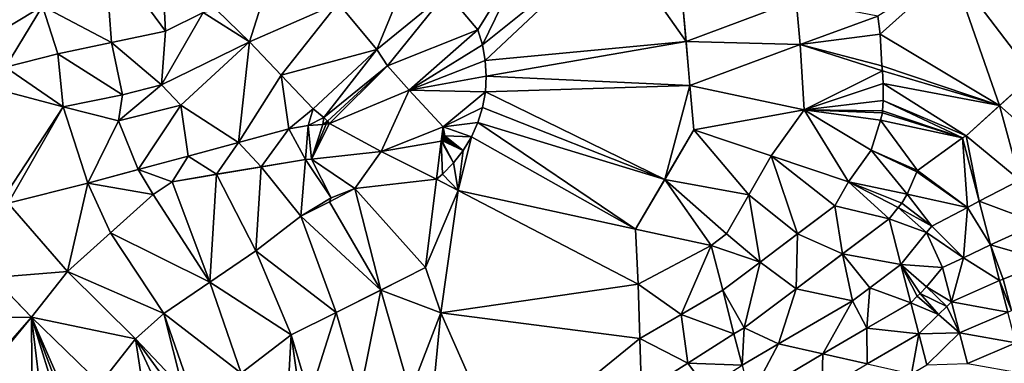
# Model space of a CAD drawing. Units: inches. Extents: x 2239646 to 2241767, y 13817431 to 13820078.
# Drawn here: x 2240508 to 2240921, y 13818235 to 13818379 of the extents above; entities that cross this region are included whole.
import ezdxf

# ---------------------------------------------------------------- set-up
doc = ezdxf.new("R2010")
doc.units = ezdxf.units.IN
doc.header["$MEASUREMENT"] = 0
for name, color, linetype in [('CP-TOPO-MAJR', 2, 'Continuous'), ('CP-TOPO-MINR', 1, 'Continuous'), ('Design Trimesh', 4, 'Continuous')]:
    doc.layers.add(name, color=color, linetype=linetype)

msp = doc.modelspace()

# ---------------------------------------------------------------- linework, layer by layer
at = {"layer": 'CP-TOPO-MAJR'}
for points in [[(2240766.04, 13818291.41, 770), (2240790.45, 13818333.06, 770), (2240785.57, 13818388.61, 770)], [(2240584.82, 13818382.28, 775), (2240568.96, 13818374.43, 775), (2240523.86, 13818364.88, 775), (2240501.99, 13818359.34, 775), (2240490.2, 13818352.23, 775), (2240485.99, 13818352.05, 775), (2240478.04, 13818346.08, 775), (2240475.53, 13818337.46, 775), (2240476.41, 13818326.11, 775), (2240499.83, 13818302.79, 775), (2240500.15, 13818303, 775), (2240503.11, 13818302.26, 775), (2240536.42, 13818310.59, 775), (2240620.66, 13818333.51, 775), (2240628.87, 13818334.89, 775), (2240634.92, 13818335.27, 775), (2240636.31, 13818335.42, 775), (2240637.76, 13818335.67, 775), (2240636.87, 13818336.65, 775), (2240635.43, 13818338.25, 775), (2240630.85, 13818341.79, 775), (2240604.19, 13818370.03, 775), (2240590.47, 13818383.29, 775), (2240584.82, 13818382.28, 775)], [(2240954.91, 13818302.92, 765), (2240914.79, 13818284.73, 765), (2240903.51, 13818279.27, 765), (2240894.73, 13818275.25, 765), (2240887.96, 13818267.12, 765), (2240885.31, 13818264.32, 765), (2240884.13, 13818263.2, 765), (2240881.4, 13818260.5, 765), (2240844.54, 13818239.06, 765), (2240814.17, 13818220.95, 765), (2240807.42, 13818216.65, 765), (2240795.47, 13818210.97, 765), (2240770.36, 13818197.5, 765), (2240756.1, 13818167.21, 765)]]:
    msp.add_polyline3d(points, dxfattribs=at)
at = {"layer": 'CP-TOPO-MINR'}
for points in [[(2240541.67, 13818226.42, 773), (2240556.45, 13818245.29, 773), (2240568.28, 13818255.9, 773), (2240606.82, 13818282.22, 773), (2240625.77, 13818296.76, 773), (2240637.75, 13818302.78, 773), (2240638.47, 13818304.5, 773), (2240648.35, 13818308.43, 773), (2240682.6, 13818312.36, 773), (2240685.09, 13818314.45, 773), (2240689.76, 13818319.14, 773), (2240693.83, 13818324.37, 773), (2240697.25, 13818330.04, 773), (2240699.95, 13818336.09, 773), (2240701.9, 13818342.42, 773), (2240703.08, 13818348.93, 773), (2240703.47, 13818355.55, 773), (2240703.06, 13818362.16, 773), (2240701.85, 13818368.67, 773), (2240699.87, 13818374.99, 773), (2240647.62, 13818437.48, 773)], [(2240747.25, 13818182.69, 766), (2240769.23, 13818212.07, 766), (2240795.75, 13818224.67, 766), (2240810.74, 13818234.21, 766), (2240825.92, 13818243.27, 766), (2240856.98, 13818261.33, 766), (2240864.28, 13818266.77, 766), (2240877.24, 13818276.57, 766), (2240888.05, 13818289.89, 766), (2240890.23, 13818292.62, 766), (2240905.24, 13818300.38, 766), (2240910.04, 13818303.07, 766), (2240944.09, 13818320.77, 766), (2240979.01, 13818346.37, 766), (2240984.05, 13818347.24, 766), (2240987.3, 13818346.28, 766), (2240993.66, 13818345.73, 766), (2240995.82, 13818348.05, 766), (2241003.36, 13818363.38, 766), (2241008.6, 13818389.93, 766)], [(2240480.75, 13818287.77, 774), (2240512.87, 13818254.41, 774), (2240527.91, 13818273.62, 774), (2240563.9, 13818305.89, 774), (2240571.73, 13818311.23, 774), (2240627.71, 13818320.62, 774), (2240630.26, 13818320.78, 774), (2240659.45, 13818323.89, 774), (2240684.58, 13818328.3, 774), (2240684.81, 13818328.49, 774), (2240685.23, 13818328.92, 774), (2240685.6, 13818329.4, 774), (2240685.91, 13818329.91, 774), (2240686.16, 13818330.46, 774), (2240685.36, 13818334.29, 774), (2240671.13, 13818349.72, 774), (2240662.1, 13818359.87, 774), (2240657.57, 13818366.81, 774), (2240641.36, 13818386.21, 774)], [(2240517.39, 13818384.98, 774), (2240489.89, 13818368.39, 774)], [(2240767.1, 13818268.23, 769), (2240797.7, 13818284.51, 769), (2240804.19, 13818289.4, 769), (2240822.86, 13818322.1, 769), (2240836.7, 13818341.44, 769), (2240834.99, 13818368.82, 769), (2240833.36, 13818387.33, 769)], [(2240767.79, 13818245.47, 768), (2240802.57, 13818265.71, 768), (2240849.56, 13818301.16, 768), (2240855.27, 13818311.15, 768), (2240864.82, 13818324.49, 768), (2240868.68, 13818337.12, 768), (2240869.5, 13818340.15, 768), (2240869.62, 13818340.98, 768), (2240869.89, 13818345.37, 768), (2240869.87, 13818352.44, 768), (2240869.55, 13818357.83, 768), (2240869.35, 13818359.88, 768), (2240868.59, 13818373.13, 768), (2240867.59, 13818380.71, 768)], [(2240768.6, 13818222.82, 767), (2240807.3, 13818247.47, 767), (2240811.51, 13818249.94, 767), (2240833.43, 13818266.24, 767), (2240872.3, 13818295.65, 767), (2240876.17, 13818300.43, 767), (2240877.6, 13818302.21, 767), (2240879.85, 13818306.09, 767), (2240883.99, 13818315.43, 767), (2240884.18, 13818315.97, 767), (2240903.16, 13818329.64, 767), (2240904.57, 13818330.56, 767), (2240946.64, 13818368.51, 767), (2240948, 13818375.02, 767), (2240948.56, 13818381.65, 767)], [(2240567.36, 13818351.86, 776), (2240550.94, 13818347.79, 776), (2240526.16, 13818342.69, 776), (2240549.36, 13818336.86, 776), (2240575.5, 13818343.32, 776), (2240567.36, 13818351.86, 776)], [(2240500.07, 13818182.23, 772), (2240520.53, 13818188.35, 772), (2240524.71, 13818189.58, 772), (2240524.87, 13818189.79, 772), (2240529.34, 13818196.47, 772), (2240532.95, 13818201.45, 772), (2240533.93, 13818202.9, 772), (2240535.14, 13818204.57, 772), (2240540.96, 13818207.95, 772), (2240547.27, 13818211.22, 772), (2240560.68, 13818217.63, 772), (2240567.79, 13818220.95, 772), (2240572.67, 13818223.03, 772), (2240576.21, 13818224.39, 772), (2240578.91, 13818225.28, 772), (2240600.76, 13818230.87, 772), (2240621.72, 13818246.95, 772), (2240678.05, 13818275.26, 772), (2240691.7, 13818307.62, 772)], [(2240938.67, 13818277.88, 764), (2240920.16, 13818270.39, 764), (2240918.67, 13818269.77, 764), (2240898.44, 13818260.92, 764), (2240896.51, 13818258.89, 764), (2240892.98, 13818255.52, 764), (2240884.79, 13818247.44, 764), (2240863.16, 13818234.86, 764)], [(2240671.63, 13818222.85, 771), (2240684.35, 13818256.24, 771)], [(2240922.09, 13818256.55, 763), (2240901.83, 13818247.86, 763), (2240888.17, 13818234.37, 763)], [(2240925.44, 13818243.64, 762), (2240905.17, 13818234.95, 762)]]:
    msp.add_polyline3d(points, dxfattribs=at)
at = {"layer": 'Design Trimesh'}
for points in [[(2240543.45, 13818409.32, 774), (2240568.96, 13818374.43, 775), (2240566.61, 13818420.78, 774), (2240543.45, 13818409.32, 774)], [(2240566.61, 13818420.78, 774), (2240568.96, 13818374.43, 775), (2240584.82, 13818382.28, 775), (2240566.61, 13818420.78, 774)], [(2240723.06, 13818412.46, 772), (2240686.8, 13818390.61, 773), (2240699.87, 13818374.99, 773), (2240723.06, 13818412.46, 772)], [(2240701.85, 13818368.67, 773), (2240723.06, 13818412.46, 772), (2240699.87, 13818374.99, 773), (2240701.85, 13818368.67, 773)], [(2240757.13, 13818413.02, 771), (2240723.06, 13818412.46, 772), (2240701.85, 13818368.67, 773), (2240757.13, 13818413.02, 771)], [(2240703.06, 13818362.16, 773), (2240757.13, 13818413.02, 771), (2240701.85, 13818368.67, 773), (2240703.06, 13818362.16, 773)], [(2240757.13, 13818413.02, 771), (2240703.06, 13818362.16, 773), (2240787.2, 13818370.09, 770), (2240757.13, 13818413.02, 771)], [(2240787.2, 13818370.09, 770), (2240785.57, 13818388.61, 770), (2240757.13, 13818413.02, 771), (2240787.2, 13818370.09, 770)], [(2240546.41, 13818369.65, 775), (2240543.45, 13818409.32, 774), (2240517.39, 13818384.98, 774), (2240546.41, 13818369.65, 775)], [(2240568.96, 13818374.43, 775), (2240543.45, 13818409.32, 774), (2240546.41, 13818369.65, 775), (2240568.96, 13818374.43, 775)], [(2240590.47, 13818383.29, 775), (2240604.19, 13818370.03, 775), (2240615.86, 13818406.58, 774), (2240590.47, 13818383.29, 775)], [(2240641.36, 13818386.21, 774), (2240615.86, 13818406.58, 774), (2240604.19, 13818370.03, 775), (2240641.36, 13818386.21, 774)], [(2240673.74, 13818406.23, 773), (2240641.36, 13818386.21, 774), (2240657.57, 13818366.81, 774), (2240673.74, 13818406.23, 773)], [(2240686.8, 13818390.61, 773), (2240673.74, 13818406.23, 773), (2240657.57, 13818366.81, 774), (2240686.8, 13818390.61, 773)], [(2240898.79, 13818400.26, 767), (2240932.62, 13818355.86, 767), (2240920.85, 13818403.83, 767), (2240898.79, 13818400.26, 767)], [(2240898.79, 13818400.26, 767), (2240867.59, 13818380.71, 768), (2240868.59, 13818373.13, 768), (2240898.79, 13818400.26, 767)], [(2240898.79, 13818400.26, 767), (2240868.59, 13818373.13, 768), (2240918.59, 13818343.21, 767), (2240898.79, 13818400.26, 767)], [(2240918.59, 13818343.21, 767), (2240932.62, 13818355.86, 767), (2240898.79, 13818400.26, 767), (2240918.59, 13818343.21, 767)], [(2240662.1, 13818359.87, 774), (2240686.8, 13818390.61, 773), (2240657.57, 13818366.81, 774), (2240662.1, 13818359.87, 774)], [(2240686.8, 13818390.61, 773), (2240662.1, 13818359.87, 774), (2240699.87, 13818374.99, 773), (2240686.8, 13818390.61, 773)], [(2240489.89, 13818368.39, 774), (2240517.39, 13818384.98, 774), (2240486.78, 13818382.17, 773), (2240489.89, 13818368.39, 774)], [(2240517.39, 13818384.98, 774), (2240489.89, 13818368.39, 774), (2240501.99, 13818359.34, 775), (2240517.39, 13818384.98, 774)], [(2240523.86, 13818364.88, 775), (2240517.39, 13818384.98, 774), (2240501.99, 13818359.34, 775), (2240523.86, 13818364.88, 775)], [(2240517.39, 13818384.98, 774), (2240523.86, 13818364.88, 775), (2240546.41, 13818369.65, 775), (2240517.39, 13818384.98, 774)], [(2240641.36, 13818386.21, 774), (2240604.19, 13818370.03, 775), (2240617.52, 13818355.91, 775), (2240641.36, 13818386.21, 774)], [(2240617.52, 13818355.91, 775), (2240657.57, 13818366.81, 774), (2240641.36, 13818386.21, 774), (2240617.52, 13818355.91, 775)], [(2240787.2, 13818370.09, 770), (2240833.36, 13818387.33, 769), (2240785.57, 13818388.61, 770), (2240787.2, 13818370.09, 770)], [(2240833.36, 13818387.33, 769), (2240787.2, 13818370.09, 770), (2240834.99, 13818368.82, 769), (2240833.36, 13818387.33, 769)], [(2240867.59, 13818380.71, 768), (2240833.36, 13818387.33, 769), (2240834.99, 13818368.82, 769), (2240867.59, 13818380.71, 768)], [(2240584.82, 13818382.28, 775), (2240568.96, 13818374.43, 775), (2240567.36, 13818351.86, 776), (2240584.82, 13818382.28, 775)], [(2240584.82, 13818382.28, 775), (2240567.36, 13818351.86, 776), (2240604.19, 13818370.03, 775), (2240584.82, 13818382.28, 775)], [(2240584.82, 13818382.28, 775), (2240604.19, 13818370.03, 775), (2240590.47, 13818383.29, 775), (2240584.82, 13818382.28, 775)], [(2240834.99, 13818368.82, 769), (2240868.59, 13818373.13, 768), (2240867.59, 13818380.71, 768), (2240834.99, 13818368.82, 769)], [(2240567.36, 13818351.86, 776), (2240568.96, 13818374.43, 775), (2240546.41, 13818369.65, 775), (2240567.36, 13818351.86, 776)], [(2240671.13, 13818349.72, 774), (2240699.87, 13818374.99, 773), (2240662.1, 13818359.87, 774), (2240671.13, 13818349.72, 774)], [(2240701.85, 13818368.67, 773), (2240699.87, 13818374.99, 773), (2240671.13, 13818349.72, 774), (2240701.85, 13818368.67, 773)], [(2240834.99, 13818368.82, 769), (2240869.35, 13818359.88, 768), (2240868.59, 13818373.13, 768), (2240834.99, 13818368.82, 769)], [(2240869.35, 13818359.88, 768), (2240918.59, 13818343.21, 767), (2240868.59, 13818373.13, 768), (2240869.35, 13818359.88, 768)], [(2240523.86, 13818364.88, 775), (2240550.94, 13818347.79, 776), (2240546.41, 13818369.65, 775), (2240523.86, 13818364.88, 775)], [(2240546.41, 13818369.65, 775), (2240550.94, 13818347.79, 776), (2240567.36, 13818351.86, 776), (2240546.41, 13818369.65, 775)], [(2240604.19, 13818370.03, 775), (2240567.36, 13818351.86, 776), (2240575.5, 13818343.32, 776), (2240604.19, 13818370.03, 775)], [(2240604.19, 13818370.03, 775), (2240575.5, 13818343.32, 776), (2240599.6, 13818327.78, 775), (2240604.19, 13818370.03, 775)], [(2240617.52, 13818355.91, 775), (2240604.19, 13818370.03, 775), (2240599.6, 13818327.78, 775), (2240617.52, 13818355.91, 775)], [(2240671.13, 13818349.72, 774), (2240703.06, 13818362.16, 773), (2240701.85, 13818368.67, 773), (2240671.13, 13818349.72, 774)], [(2240703.47, 13818355.55, 773), (2240787.2, 13818370.09, 770), (2240703.06, 13818362.16, 773), (2240703.47, 13818355.55, 773)], [(2240788.83, 13818351.57, 770), (2240787.2, 13818370.09, 770), (2240703.47, 13818355.55, 773), (2240788.83, 13818351.57, 770)], [(2240787.2, 13818370.09, 770), (2240788.83, 13818351.57, 770), (2240834.99, 13818368.82, 769), (2240787.2, 13818370.09, 770)], [(2240836.7, 13818341.44, 769), (2240834.99, 13818368.82, 769), (2240788.83, 13818351.57, 770), (2240836.7, 13818341.44, 769)], [(2240869.55, 13818357.83, 768), (2240834.99, 13818368.82, 769), (2240836.7, 13818341.44, 769), (2240869.55, 13818357.83, 768)], [(2240869.35, 13818359.88, 768), (2240834.99, 13818368.82, 769), (2240869.55, 13818357.83, 768), (2240869.35, 13818359.88, 768)], [(2240526.16, 13818342.69, 776), (2240523.86, 13818364.88, 775), (2240501.99, 13818359.34, 775), (2240526.16, 13818342.69, 776)], [(2240550.94, 13818347.79, 776), (2240523.86, 13818364.88, 775), (2240526.16, 13818342.69, 776), (2240550.94, 13818347.79, 776)], [(2240630.85, 13818341.79, 775), (2240657.57, 13818366.81, 774), (2240617.52, 13818355.91, 775), (2240630.85, 13818341.79, 775)], [(2240630.85, 13818341.79, 775), (2240635.43, 13818338.25, 775), (2240657.57, 13818366.81, 774), (2240630.85, 13818341.79, 775)], [(2240662.1, 13818359.87, 774), (2240657.57, 13818366.81, 774), (2240635.43, 13818338.25, 775), (2240662.1, 13818359.87, 774)], [(2240703.47, 13818355.55, 773), (2240703.06, 13818362.16, 773), (2240671.13, 13818349.72, 774), (2240703.47, 13818355.55, 773)], [(2240501.99, 13818359.34, 775), (2240490.2, 13818352.23, 775), (2240526.16, 13818342.69, 776), (2240501.99, 13818359.34, 775)], [(2240635.43, 13818338.25, 775), (2240636.87, 13818336.65, 775), (2240662.1, 13818359.87, 774), (2240635.43, 13818338.25, 775)], [(2240662.1, 13818359.87, 774), (2240636.87, 13818336.65, 775), (2240637.76, 13818335.67, 775), (2240662.1, 13818359.87, 774)], [(2240671.13, 13818349.72, 774), (2240662.1, 13818359.87, 774), (2240637.76, 13818335.67, 775), (2240671.13, 13818349.72, 774)], [(2240869.87, 13818352.44, 768), (2240869.55, 13818357.83, 768), (2240836.7, 13818341.44, 769), (2240869.87, 13818352.44, 768)], [(2240918.59, 13818343.21, 767), (2240869.35, 13818359.88, 768), (2240869.55, 13818357.83, 768), (2240918.59, 13818343.21, 767)], [(2240869.55, 13818357.83, 768), (2240869.87, 13818352.44, 768), (2240918.59, 13818343.21, 767), (2240869.55, 13818357.83, 768)], [(2240490.2, 13818352.23, 775), (2240500.15, 13818303, 775), (2240526.16, 13818342.69, 776), (2240490.2, 13818352.23, 775)], [(2240567.36, 13818351.86, 776), (2240550.94, 13818347.79, 776), (2240549.36, 13818336.86, 776), (2240567.36, 13818351.86, 776)], [(2240549.36, 13818336.86, 776), (2240575.5, 13818343.32, 776), (2240567.36, 13818351.86, 776), (2240549.36, 13818336.86, 776)], [(2240620.66, 13818333.51, 775), (2240617.52, 13818355.91, 775), (2240599.6, 13818327.78, 775), (2240620.66, 13818333.51, 775)], [(2240617.52, 13818355.91, 775), (2240620.66, 13818333.51, 775), (2240630.85, 13818341.79, 775), (2240617.52, 13818355.91, 775)], [(2240703.08, 13818348.93, 773), (2240703.47, 13818355.55, 773), (2240671.13, 13818349.72, 774), (2240703.08, 13818348.93, 773)], [(2240703.47, 13818355.55, 773), (2240703.08, 13818348.93, 773), (2240788.83, 13818351.57, 770), (2240703.47, 13818355.55, 773)], [(2240869.89, 13818345.37, 768), (2240869.87, 13818352.44, 768), (2240836.7, 13818341.44, 769), (2240869.89, 13818345.37, 768)], [(2240904.57, 13818330.56, 767), (2240869.87, 13818352.44, 768), (2240869.89, 13818345.37, 768), (2240904.57, 13818330.56, 767)], [(2240918.59, 13818343.21, 767), (2240869.87, 13818352.44, 768), (2240904.57, 13818330.56, 767), (2240918.59, 13818343.21, 767)], [(2240918.59, 13818343.21, 767), (2240944.09, 13818320.77, 766), (2240932.62, 13818355.86, 767), (2240918.59, 13818343.21, 767)], [(2240549.36, 13818336.86, 776), (2240550.94, 13818347.79, 776), (2240526.16, 13818342.69, 776), (2240549.36, 13818336.86, 776)], [(2240659.45, 13818323.89, 774), (2240671.13, 13818349.72, 774), (2240637.76, 13818335.67, 775), (2240659.45, 13818323.89, 774)], [(2240659.45, 13818323.89, 774), (2240685.36, 13818334.29, 774), (2240671.13, 13818349.72, 774), (2240659.45, 13818323.89, 774)], [(2240671.13, 13818349.72, 774), (2240685.36, 13818334.29, 774), (2240703.08, 13818348.93, 773), (2240671.13, 13818349.72, 774)], [(2240685.36, 13818334.29, 774), (2240701.9, 13818342.42, 773), (2240703.08, 13818348.93, 773), (2240685.36, 13818334.29, 774)], [(2240703.08, 13818348.93, 773), (2240701.9, 13818342.42, 773), (2240778.25, 13818312.23, 770), (2240703.08, 13818348.93, 773)], [(2240778.25, 13818312.23, 770), (2240788.83, 13818351.57, 770), (2240703.08, 13818348.93, 773), (2240778.25, 13818312.23, 770)], [(2240788.83, 13818351.57, 770), (2240778.25, 13818312.23, 770), (2240790.45, 13818333.06, 770), (2240788.83, 13818351.57, 770)], [(2240790.45, 13818333.06, 770), (2240836.7, 13818341.44, 769), (2240788.83, 13818351.57, 770), (2240790.45, 13818333.06, 770)], [(2240869.89, 13818345.37, 768), (2240836.7, 13818341.44, 769), (2240869.62, 13818340.98, 768), (2240869.89, 13818345.37, 768)], [(2240869.89, 13818345.37, 768), (2240869.62, 13818340.98, 768), (2240903.16, 13818329.64, 767), (2240869.89, 13818345.37, 768)], [(2240904.57, 13818330.56, 767), (2240869.89, 13818345.37, 768), (2240903.16, 13818329.64, 767), (2240904.57, 13818330.56, 767)], [(2240500.15, 13818303, 775), (2240503.11, 13818302.26, 775), (2240526.16, 13818342.69, 776), (2240500.15, 13818303, 775)], [(2240536.42, 13818310.59, 775), (2240526.16, 13818342.69, 776), (2240503.11, 13818302.26, 775), (2240536.42, 13818310.59, 775)], [(2240526.16, 13818342.69, 776), (2240536.42, 13818310.59, 775), (2240549.36, 13818336.86, 776), (2240526.16, 13818342.69, 776)], [(2240549.36, 13818336.86, 776), (2240557.48, 13818316.32, 775), (2240575.5, 13818343.32, 776), (2240549.36, 13818336.86, 776)], [(2240575.5, 13818343.32, 776), (2240557.48, 13818316.32, 775), (2240578.54, 13818322.05, 775), (2240575.5, 13818343.32, 776)], [(2240575.5, 13818343.32, 776), (2240578.54, 13818322.05, 775), (2240599.6, 13818327.78, 775), (2240575.5, 13818343.32, 776)], [(2240628.87, 13818334.89, 775), (2240630.85, 13818341.79, 775), (2240620.66, 13818333.51, 775), (2240628.87, 13818334.89, 775)], [(2240630.85, 13818341.79, 775), (2240628.87, 13818334.89, 775), (2240635.43, 13818338.25, 775), (2240630.85, 13818341.79, 775)], [(2240685.36, 13818334.29, 774), (2240699.95, 13818336.09, 773), (2240701.9, 13818342.42, 773), (2240685.36, 13818334.29, 774)], [(2240701.9, 13818342.42, 773), (2240699.95, 13818336.09, 773), (2240778.25, 13818312.23, 770), (2240701.9, 13818342.42, 773)], [(2240822.86, 13818322.1, 769), (2240836.7, 13818341.44, 769), (2240790.45, 13818333.06, 770), (2240822.86, 13818322.1, 769)], [(2240855.27, 13818311.15, 768), (2240836.7, 13818341.44, 769), (2240822.86, 13818322.1, 769), (2240855.27, 13818311.15, 768)], [(2240855.27, 13818311.15, 768), (2240864.82, 13818324.49, 768), (2240836.7, 13818341.44, 769), (2240855.27, 13818311.15, 768)], [(2240869.5, 13818340.15, 768), (2240869.62, 13818340.98, 768), (2240836.7, 13818341.44, 769), (2240869.5, 13818340.15, 768)], [(2240836.7, 13818341.44, 769), (2240868.68, 13818337.12, 768), (2240869.5, 13818340.15, 768), (2240836.7, 13818341.44, 769)], [(2240864.82, 13818324.49, 768), (2240868.68, 13818337.12, 768), (2240836.7, 13818341.44, 769), (2240864.82, 13818324.49, 768)], [(2240869.5, 13818340.15, 768), (2240868.68, 13818337.12, 768), (2240903.16, 13818329.64, 767), (2240869.5, 13818340.15, 768)], [(2240869.5, 13818340.15, 768), (2240903.16, 13818329.64, 767), (2240869.62, 13818340.98, 768), (2240869.5, 13818340.15, 768)], [(2240904.57, 13818330.56, 767), (2240927.06, 13818311.92, 766), (2240918.59, 13818343.21, 767), (2240904.57, 13818330.56, 767)], [(2240944.09, 13818320.77, 766), (2240918.59, 13818343.21, 767), (2240927.06, 13818311.92, 766), (2240944.09, 13818320.77, 766)], [(2240549.36, 13818336.86, 776), (2240536.42, 13818310.59, 775), (2240557.48, 13818316.32, 775), (2240549.36, 13818336.86, 776)], [(2240628.87, 13818334.89, 775), (2240634.92, 13818335.27, 775), (2240635.43, 13818338.25, 775), (2240628.87, 13818334.89, 775)], [(2240636.31, 13818335.42, 775), (2240630.26, 13818320.78, 774), (2240637.76, 13818335.67, 775), (2240636.31, 13818335.42, 775)], [(2240630.26, 13818320.78, 774), (2240659.45, 13818323.89, 774), (2240637.76, 13818335.67, 775), (2240630.26, 13818320.78, 774)], [(2240634.92, 13818335.27, 775), (2240630.26, 13818320.78, 774), (2240636.31, 13818335.42, 775), (2240634.92, 13818335.27, 775)], [(2240636.87, 13818336.65, 775), (2240635.43, 13818338.25, 775), (2240634.92, 13818335.27, 775), (2240636.87, 13818336.65, 775)], [(2240636.31, 13818335.42, 775), (2240636.87, 13818336.65, 775), (2240634.92, 13818335.27, 775), (2240636.31, 13818335.42, 775)], [(2240637.76, 13818335.67, 775), (2240636.87, 13818336.65, 775), (2240636.31, 13818335.42, 775), (2240637.76, 13818335.67, 775)], [(2240699.95, 13818336.09, 773), (2240685.36, 13818334.29, 774), (2240697.25, 13818330.04, 773), (2240699.95, 13818336.09, 773)], [(2240697.25, 13818330.04, 773), (2240766.04, 13818291.41, 770), (2240699.95, 13818336.09, 773), (2240697.25, 13818330.04, 773)], [(2240699.95, 13818336.09, 773), (2240766.04, 13818291.41, 770), (2240778.25, 13818312.23, 770), (2240699.95, 13818336.09, 773)], [(2240868.68, 13818337.12, 768), (2240864.82, 13818324.49, 768), (2240884.18, 13818315.97, 767), (2240868.68, 13818337.12, 768)], [(2240868.68, 13818337.12, 768), (2240884.18, 13818315.97, 767), (2240903.16, 13818329.64, 767), (2240868.68, 13818337.12, 768)], [(2240620.66, 13818333.51, 775), (2240599.6, 13818327.78, 775), (2240609.05, 13818317.49, 774), (2240620.66, 13818333.51, 775)], [(2240627.71, 13818320.62, 774), (2240620.66, 13818333.51, 775), (2240609.05, 13818317.49, 774), (2240627.71, 13818320.62, 774)], [(2240627.71, 13818320.62, 774), (2240628.87, 13818334.89, 775), (2240620.66, 13818333.51, 775), (2240627.71, 13818320.62, 774)], [(2240628.87, 13818334.89, 775), (2240627.71, 13818320.62, 774), (2240630.26, 13818320.78, 774), (2240628.87, 13818334.89, 775)], [(2240630.26, 13818320.78, 774), (2240634.92, 13818335.27, 775), (2240628.87, 13818334.89, 775), (2240630.26, 13818320.78, 774)], [(2240659.45, 13818323.89, 774), (2240684.58, 13818328.3, 774), (2240685.36, 13818334.29, 774), (2240659.45, 13818323.89, 774)], [(2240685.36, 13818334.29, 774), (2240684.58, 13818328.3, 774), (2240684.81, 13818328.49, 774), (2240685.36, 13818334.29, 774)], [(2240685.36, 13818334.29, 774), (2240684.81, 13818328.49, 774), (2240685.23, 13818328.92, 774), (2240685.36, 13818334.29, 774)], [(2240685.36, 13818334.29, 774), (2240685.23, 13818328.92, 774), (2240685.6, 13818329.4, 774), (2240685.36, 13818334.29, 774)], [(2240685.6, 13818329.4, 774), (2240685.91, 13818329.91, 774), (2240685.36, 13818334.29, 774), (2240685.6, 13818329.4, 774)], [(2240686.16, 13818330.46, 774), (2240697.25, 13818330.04, 773), (2240685.36, 13818334.29, 774), (2240686.16, 13818330.46, 774)], [(2240686.16, 13818330.46, 774), (2240685.36, 13818334.29, 774), (2240685.91, 13818329.91, 774), (2240686.16, 13818330.46, 774)], [(2240778.25, 13818312.23, 770), (2240813.52, 13818305.75, 769), (2240790.45, 13818333.06, 770), (2240778.25, 13818312.23, 770)], [(2240822.86, 13818322.1, 769), (2240790.45, 13818333.06, 770), (2240813.52, 13818305.75, 769), (2240822.86, 13818322.1, 769)], [(2240599.6, 13818327.78, 775), (2240578.54, 13818322.05, 775), (2240590.39, 13818314.36, 774), (2240599.6, 13818327.78, 775)], [(2240599.6, 13818327.78, 775), (2240590.39, 13818314.36, 774), (2240609.05, 13818317.49, 774), (2240599.6, 13818327.78, 775)], [(2240684.58, 13818328.3, 774), (2240659.45, 13818323.89, 774), (2240682.6, 13818312.36, 773), (2240684.58, 13818328.3, 774)], [(2240684.58, 13818328.3, 774), (2240682.6, 13818312.36, 773), (2240685.09, 13818314.45, 773), (2240684.58, 13818328.3, 774)], [(2240684.58, 13818328.3, 774), (2240689.76, 13818319.14, 773), (2240684.81, 13818328.49, 774), (2240684.58, 13818328.3, 774)], [(2240684.58, 13818328.3, 774), (2240685.09, 13818314.45, 773), (2240689.76, 13818319.14, 773), (2240684.58, 13818328.3, 774)], [(2240693.83, 13818324.37, 773), (2240685.23, 13818328.92, 774), (2240684.81, 13818328.49, 774), (2240693.83, 13818324.37, 773)], [(2240684.81, 13818328.49, 774), (2240689.76, 13818319.14, 773), (2240693.83, 13818324.37, 773), (2240684.81, 13818328.49, 774)], [(2240685.23, 13818328.92, 774), (2240693.83, 13818324.37, 773), (2240685.6, 13818329.4, 774), (2240685.23, 13818328.92, 774)], [(2240685.6, 13818329.4, 774), (2240693.83, 13818324.37, 773), (2240685.91, 13818329.91, 774), (2240685.6, 13818329.4, 774)], [(2240685.91, 13818329.91, 774), (2240693.83, 13818324.37, 773), (2240686.16, 13818330.46, 774), (2240685.91, 13818329.91, 774)], [(2240686.16, 13818330.46, 774), (2240693.83, 13818324.37, 773), (2240697.25, 13818330.04, 773), (2240686.16, 13818330.46, 774)], [(2240693.83, 13818324.37, 773), (2240691.7, 13818307.62, 772), (2240697.25, 13818330.04, 773), (2240693.83, 13818324.37, 773)], [(2240766.04, 13818291.41, 770), (2240697.25, 13818330.04, 773), (2240691.7, 13818307.62, 772), (2240766.04, 13818291.41, 770)], [(2240905.24, 13818300.38, 766), (2240903.16, 13818329.64, 767), (2240884.18, 13818315.97, 767), (2240905.24, 13818300.38, 766)], [(2240903.16, 13818329.64, 767), (2240910.04, 13818303.07, 766), (2240904.57, 13818330.56, 767), (2240903.16, 13818329.64, 767)], [(2240910.04, 13818303.07, 766), (2240903.16, 13818329.64, 767), (2240905.24, 13818300.38, 766), (2240910.04, 13818303.07, 766)], [(2240904.57, 13818330.56, 767), (2240910.04, 13818303.07, 766), (2240927.06, 13818311.92, 766), (2240904.57, 13818330.56, 767)], [(2240630.26, 13818320.78, 774), (2240648.35, 13818308.43, 773), (2240659.45, 13818323.89, 774), (2240630.26, 13818320.78, 774)], [(2240659.45, 13818323.89, 774), (2240648.35, 13818308.43, 773), (2240682.6, 13818312.36, 773), (2240659.45, 13818323.89, 774)], [(2240689.76, 13818319.14, 773), (2240691.7, 13818307.62, 772), (2240693.83, 13818324.37, 773), (2240689.76, 13818319.14, 773)], [(2240864.82, 13818324.49, 768), (2240855.27, 13818311.15, 768), (2240879.85, 13818306.09, 767), (2240864.82, 13818324.49, 768)], [(2240883.99, 13818315.43, 767), (2240864.82, 13818324.49, 768), (2240879.85, 13818306.09, 767), (2240883.99, 13818315.43, 767)], [(2240864.82, 13818324.49, 768), (2240883.99, 13818315.43, 767), (2240884.18, 13818315.97, 767), (2240864.82, 13818324.49, 768)], [(2240557.48, 13818316.32, 775), (2240571.73, 13818311.23, 774), (2240578.54, 13818322.05, 775), (2240557.48, 13818316.32, 775)], [(2240578.54, 13818322.05, 775), (2240571.73, 13818311.23, 774), (2240590.39, 13818314.36, 774), (2240578.54, 13818322.05, 775)], [(2240627.71, 13818320.62, 774), (2240609.05, 13818317.49, 774), (2240625.77, 13818296.76, 773), (2240627.71, 13818320.62, 774)], [(2240627.71, 13818320.62, 774), (2240625.77, 13818296.76, 773), (2240638.47, 13818304.5, 773), (2240627.71, 13818320.62, 774)], [(2240627.71, 13818320.62, 774), (2240638.47, 13818304.5, 773), (2240630.26, 13818320.78, 774), (2240627.71, 13818320.62, 774)], [(2240648.35, 13818308.43, 773), (2240630.26, 13818320.78, 774), (2240638.47, 13818304.5, 773), (2240648.35, 13818308.43, 773)], [(2240691.7, 13818307.62, 772), (2240689.76, 13818319.14, 773), (2240685.09, 13818314.45, 773), (2240691.7, 13818307.62, 772)], [(2240833.9, 13818289.34, 768), (2240822.86, 13818322.1, 769), (2240813.52, 13818305.75, 769), (2240833.9, 13818289.34, 768)], [(2240849.56, 13818301.16, 768), (2240855.27, 13818311.15, 768), (2240822.86, 13818322.1, 769), (2240849.56, 13818301.16, 768)], [(2240822.86, 13818322.1, 769), (2240833.9, 13818289.34, 768), (2240849.56, 13818301.16, 768), (2240822.86, 13818322.1, 769)], [(2240563.9, 13818305.89, 774), (2240557.48, 13818316.32, 775), (2240536.42, 13818310.59, 775), (2240563.9, 13818305.89, 774)], [(2240563.9, 13818305.89, 774), (2240571.73, 13818311.23, 774), (2240557.48, 13818316.32, 775), (2240563.9, 13818305.89, 774)], [(2240606.82, 13818282.22, 773), (2240609.05, 13818317.49, 774), (2240590.39, 13818314.36, 774), (2240606.82, 13818282.22, 773)], [(2240609.05, 13818317.49, 774), (2240606.82, 13818282.22, 773), (2240625.77, 13818296.76, 773), (2240609.05, 13818317.49, 774)], [(2240883.99, 13818315.43, 767), (2240879.85, 13818306.09, 767), (2240905.24, 13818300.38, 766), (2240883.99, 13818315.43, 767)], [(2240905.24, 13818300.38, 766), (2240884.18, 13818315.97, 767), (2240883.99, 13818315.43, 767), (2240905.24, 13818300.38, 766)], [(2240503.11, 13818302.26, 775), (2240527.91, 13818273.62, 774), (2240536.42, 13818310.59, 775), (2240503.11, 13818302.26, 775)], [(2240536.42, 13818310.59, 775), (2240527.91, 13818273.62, 774), (2240545.91, 13818289.75, 774), (2240536.42, 13818310.59, 775)], [(2240545.91, 13818289.75, 774), (2240563.9, 13818305.89, 774), (2240536.42, 13818310.59, 775), (2240545.91, 13818289.75, 774)], [(2240563.9, 13818305.89, 774), (2240587.55, 13818269.06, 773), (2240571.73, 13818311.23, 774), (2240563.9, 13818305.89, 774)], [(2240590.39, 13818314.36, 774), (2240571.73, 13818311.23, 774), (2240587.55, 13818269.06, 773), (2240590.39, 13818314.36, 774)], [(2240606.82, 13818282.22, 773), (2240590.39, 13818314.36, 774), (2240587.55, 13818269.06, 773), (2240606.82, 13818282.22, 773)], [(2240682.6, 13818312.36, 773), (2240648.35, 13818308.43, 773), (2240678.05, 13818275.26, 772), (2240682.6, 13818312.36, 773)], [(2240678.05, 13818275.26, 772), (2240691.7, 13818307.62, 772), (2240682.6, 13818312.36, 773), (2240678.05, 13818275.26, 772)], [(2240685.09, 13818314.45, 773), (2240682.6, 13818312.36, 773), (2240691.7, 13818307.62, 772), (2240685.09, 13818314.45, 773)], [(2240797.7, 13818284.51, 769), (2240778.25, 13818312.23, 770), (2240766.04, 13818291.41, 770), (2240797.7, 13818284.51, 769)], [(2240778.25, 13818312.23, 770), (2240804.19, 13818289.4, 769), (2240813.52, 13818305.75, 769), (2240778.25, 13818312.23, 770)], [(2240804.19, 13818289.4, 769), (2240778.25, 13818312.23, 770), (2240797.7, 13818284.51, 769), (2240804.19, 13818289.4, 769)], [(2240872.3, 13818295.65, 767), (2240855.27, 13818311.15, 768), (2240849.56, 13818301.16, 768), (2240872.3, 13818295.65, 767)], [(2240876.17, 13818300.43, 767), (2240855.27, 13818311.15, 768), (2240872.3, 13818295.65, 767), (2240876.17, 13818300.43, 767)], [(2240877.6, 13818302.21, 767), (2240879.85, 13818306.09, 767), (2240855.27, 13818311.15, 768), (2240877.6, 13818302.21, 767)], [(2240876.17, 13818300.43, 767), (2240877.6, 13818302.21, 767), (2240855.27, 13818311.15, 768), (2240876.17, 13818300.43, 767)], [(2240927.06, 13818311.92, 766), (2240910.04, 13818303.07, 766), (2240934.85, 13818293.82, 765), (2240927.06, 13818311.92, 766)], [(2240648.35, 13818308.43, 773), (2240638.47, 13818304.5, 773), (2240637.75, 13818302.78, 773), (2240648.35, 13818308.43, 773)], [(2240648.35, 13818308.43, 773), (2240637.75, 13818302.78, 773), (2240659.27, 13818265.82, 772), (2240648.35, 13818308.43, 773)], [(2240678.05, 13818275.26, 772), (2240648.35, 13818308.43, 773), (2240659.27, 13818265.82, 772), (2240678.05, 13818275.26, 772)], [(2240691.7, 13818307.62, 772), (2240678.05, 13818275.26, 772), (2240684.35, 13818256.24, 771), (2240691.7, 13818307.62, 772)], [(2240691.7, 13818307.62, 772), (2240684.35, 13818256.24, 771), (2240767.1, 13818268.23, 769), (2240691.7, 13818307.62, 772)], [(2240767.1, 13818268.23, 769), (2240766.04, 13818291.41, 770), (2240691.7, 13818307.62, 772), (2240767.1, 13818268.23, 769)], [(2240563.9, 13818305.89, 774), (2240545.91, 13818289.75, 774), (2240587.55, 13818269.06, 773), (2240563.9, 13818305.89, 774)], [(2240625.77, 13818296.76, 773), (2240637.75, 13818302.78, 773), (2240638.47, 13818304.5, 773), (2240625.77, 13818296.76, 773)], [(2240659.27, 13818265.82, 772), (2240637.75, 13818302.78, 773), (2240625.77, 13818296.76, 773), (2240659.27, 13818265.82, 772)], [(2240804.19, 13818289.4, 769), (2240818.24, 13818277.53, 768), (2240813.52, 13818305.75, 769), (2240804.19, 13818289.4, 769)], [(2240813.52, 13818305.75, 769), (2240818.24, 13818277.53, 768), (2240833.9, 13818289.34, 768), (2240813.52, 13818305.75, 769)], [(2240890.23, 13818292.62, 766), (2240879.85, 13818306.09, 767), (2240877.6, 13818302.21, 767), (2240890.23, 13818292.62, 766)], [(2240905.24, 13818300.38, 766), (2240879.85, 13818306.09, 767), (2240890.23, 13818292.62, 766), (2240905.24, 13818300.38, 766)], [(2240905.24, 13818300.38, 766), (2240914.79, 13818284.73, 765), (2240910.04, 13818303.07, 766), (2240905.24, 13818300.38, 766)], [(2240934.85, 13818293.82, 765), (2240910.04, 13818303.07, 766), (2240914.79, 13818284.73, 765), (2240934.85, 13818293.82, 765)], [(2240527.91, 13818273.62, 774), (2240503.11, 13818302.26, 775), (2240496.81, 13818271.09, 774), (2240527.91, 13818273.62, 774)], [(2240833.9, 13818289.34, 768), (2240852.86, 13818280.94, 767), (2240849.56, 13818301.16, 768), (2240833.9, 13818289.34, 768)], [(2240852.86, 13818280.94, 767), (2240872.3, 13818295.65, 767), (2240849.56, 13818301.16, 768), (2240852.86, 13818280.94, 767)], [(2240888.05, 13818289.89, 766), (2240876.17, 13818300.43, 767), (2240872.3, 13818295.65, 767), (2240888.05, 13818289.89, 766)], [(2240890.23, 13818292.62, 766), (2240877.6, 13818302.21, 767), (2240876.17, 13818300.43, 767), (2240890.23, 13818292.62, 766)], [(2240888.05, 13818289.89, 766), (2240890.23, 13818292.62, 766), (2240876.17, 13818300.43, 767), (2240888.05, 13818289.89, 766)], [(2240905.24, 13818300.38, 766), (2240890.23, 13818292.62, 766), (2240903.51, 13818279.27, 765), (2240905.24, 13818300.38, 766)], [(2240914.79, 13818284.73, 765), (2240905.24, 13818300.38, 766), (2240903.51, 13818279.27, 765), (2240914.79, 13818284.73, 765)], [(2240625.77, 13818296.76, 773), (2240606.82, 13818282.22, 773), (2240640.5, 13818256.39, 772), (2240625.77, 13818296.76, 773)], [(2240659.27, 13818265.82, 772), (2240625.77, 13818296.76, 773), (2240640.5, 13818256.39, 772), (2240659.27, 13818265.82, 772)], [(2240872.3, 13818295.65, 767), (2240852.86, 13818280.94, 767), (2240877.24, 13818276.57, 766), (2240872.3, 13818295.65, 767)], [(2240872.3, 13818295.65, 767), (2240877.24, 13818276.57, 766), (2240888.05, 13818289.89, 766), (2240872.3, 13818295.65, 767)], [(2240767.1, 13818268.23, 769), (2240797.7, 13818284.51, 769), (2240766.04, 13818291.41, 770), (2240767.1, 13818268.23, 769)], [(2240888.05, 13818289.89, 766), (2240903.51, 13818279.27, 765), (2240890.23, 13818292.62, 766), (2240888.05, 13818289.89, 766)], [(2240914.79, 13818284.73, 765), (2240938.67, 13818277.88, 764), (2240934.85, 13818293.82, 765), (2240914.79, 13818284.73, 765)], [(2240527.91, 13818273.62, 774), (2240568.28, 13818255.9, 773), (2240545.91, 13818289.75, 774), (2240527.91, 13818273.62, 774)], [(2240545.91, 13818289.75, 774), (2240568.28, 13818255.9, 773), (2240587.55, 13818269.06, 773), (2240545.91, 13818289.75, 774)], [(2240797.7, 13818284.51, 769), (2240818.24, 13818277.53, 768), (2240804.19, 13818289.4, 769), (2240797.7, 13818284.51, 769)], [(2240833.43, 13818266.24, 767), (2240833.9, 13818289.34, 768), (2240818.24, 13818277.53, 768), (2240833.43, 13818266.24, 767)], [(2240833.43, 13818266.24, 767), (2240852.86, 13818280.94, 767), (2240833.9, 13818289.34, 768), (2240833.43, 13818266.24, 767)], [(2240894.73, 13818275.25, 765), (2240888.05, 13818289.89, 766), (2240877.24, 13818276.57, 766), (2240894.73, 13818275.25, 765)], [(2240894.73, 13818275.25, 765), (2240903.51, 13818279.27, 765), (2240888.05, 13818289.89, 766), (2240894.73, 13818275.25, 765)], [(2240621.72, 13818246.95, 772), (2240606.82, 13818282.22, 773), (2240587.55, 13818269.06, 773), (2240621.72, 13818246.95, 772)], [(2240640.5, 13818256.39, 772), (2240606.82, 13818282.22, 773), (2240621.72, 13818246.95, 772), (2240640.5, 13818256.39, 772)], [(2240767.1, 13818268.23, 769), (2240785.18, 13818255.59, 768), (2240797.7, 13818284.51, 769), (2240767.1, 13818268.23, 769)], [(2240797.7, 13818284.51, 769), (2240785.18, 13818255.59, 768), (2240802.57, 13818265.71, 768), (2240797.7, 13818284.51, 769)], [(2240802.57, 13818265.71, 768), (2240818.24, 13818277.53, 768), (2240797.7, 13818284.51, 769), (2240802.57, 13818265.71, 768)], [(2240903.51, 13818279.27, 765), (2240918.67, 13818269.77, 764), (2240914.79, 13818284.73, 765), (2240903.51, 13818279.27, 765)], [(2240914.79, 13818284.73, 765), (2240918.67, 13818269.77, 764), (2240920.16, 13818270.39, 764), (2240914.79, 13818284.73, 765)], [(2240914.79, 13818284.73, 765), (2240920.16, 13818270.39, 764), (2240938.67, 13818277.88, 764), (2240914.79, 13818284.73, 765)], [(2240802.57, 13818265.71, 768), (2240811.51, 13818249.94, 767), (2240818.24, 13818277.53, 768), (2240802.57, 13818265.71, 768)], [(2240833.43, 13818266.24, 767), (2240818.24, 13818277.53, 768), (2240811.51, 13818249.94, 767), (2240833.43, 13818266.24, 767)], [(2240852.86, 13818280.94, 767), (2240833.43, 13818266.24, 767), (2240856.98, 13818261.33, 766), (2240852.86, 13818280.94, 767)], [(2240856.98, 13818261.33, 766), (2240864.28, 13818266.77, 766), (2240852.86, 13818280.94, 767), (2240856.98, 13818261.33, 766)], [(2240877.24, 13818276.57, 766), (2240852.86, 13818280.94, 767), (2240864.28, 13818266.77, 766), (2240877.24, 13818276.57, 766)], [(2240894.73, 13818275.25, 765), (2240898.44, 13818260.92, 764), (2240903.51, 13818279.27, 765), (2240894.73, 13818275.25, 765)], [(2240903.51, 13818279.27, 765), (2240898.44, 13818260.92, 764), (2240918.67, 13818269.77, 764), (2240903.51, 13818279.27, 765)], [(2240923.59, 13818257.16, 763), (2240938.67, 13818277.88, 764), (2240920.16, 13818270.39, 764), (2240923.59, 13818257.16, 763)], [(2240527.91, 13818273.62, 774), (2240496.81, 13818271.09, 774), (2240512.87, 13818254.41, 774), (2240527.91, 13818273.62, 774)], [(2240527.91, 13818273.62, 774), (2240512.87, 13818254.41, 774), (2240556.45, 13818245.29, 773), (2240527.91, 13818273.62, 774)], [(2240527.91, 13818273.62, 774), (2240556.45, 13818245.29, 773), (2240568.28, 13818255.9, 773), (2240527.91, 13818273.62, 774)], [(2240684.35, 13818256.24, 771), (2240678.05, 13818275.26, 772), (2240659.27, 13818265.82, 772), (2240684.35, 13818256.24, 771)], [(2240881.4, 13818260.5, 765), (2240877.24, 13818276.57, 766), (2240864.28, 13818266.77, 766), (2240881.4, 13818260.5, 765)], [(2240881.4, 13818260.5, 765), (2240884.13, 13818263.2, 765), (2240877.24, 13818276.57, 766), (2240881.4, 13818260.5, 765)], [(2240885.31, 13818264.32, 765), (2240887.96, 13818267.12, 765), (2240877.24, 13818276.57, 766), (2240885.31, 13818264.32, 765)], [(2240877.24, 13818276.57, 766), (2240884.13, 13818263.2, 765), (2240885.31, 13818264.32, 765), (2240877.24, 13818276.57, 766)], [(2240877.24, 13818276.57, 766), (2240887.96, 13818267.12, 765), (2240894.73, 13818275.25, 765), (2240877.24, 13818276.57, 766)], [(2240887.96, 13818267.12, 765), (2240898.44, 13818260.92, 764), (2240894.73, 13818275.25, 765), (2240887.96, 13818267.12, 765)], [(2240496.81, 13818271.09, 774), (2240451.58, 13818253.86, 773), (2240512.87, 13818254.41, 774), (2240496.81, 13818271.09, 774)], [(2240922.09, 13818256.55, 763), (2240918.67, 13818269.77, 764), (2240898.44, 13818260.92, 764), (2240922.09, 13818256.55, 763)], [(2240923.59, 13818257.16, 763), (2240920.16, 13818270.39, 764), (2240918.67, 13818269.77, 764), (2240923.59, 13818257.16, 763)], [(2240918.67, 13818269.77, 764), (2240922.09, 13818256.55, 763), (2240923.59, 13818257.16, 763), (2240918.67, 13818269.77, 764)], [(2240600.76, 13818230.87, 772), (2240587.55, 13818269.06, 773), (2240568.28, 13818255.9, 773), (2240600.76, 13818230.87, 772)], [(2240600.76, 13818230.87, 772), (2240621.72, 13818246.95, 772), (2240587.55, 13818269.06, 773), (2240600.76, 13818230.87, 772)], [(2240659.27, 13818265.82, 772), (2240640.5, 13818256.39, 772), (2240650.47, 13818221.96, 771), (2240659.27, 13818265.82, 772)], [(2240659.27, 13818265.82, 772), (2240650.47, 13818221.96, 771), (2240671.63, 13818222.85, 771), (2240659.27, 13818265.82, 772)], [(2240659.27, 13818265.82, 772), (2240671.63, 13818222.85, 771), (2240684.35, 13818256.24, 771), (2240659.27, 13818265.82, 772)], [(2240767.79, 13818245.47, 768), (2240767.1, 13818268.23, 769), (2240684.35, 13818256.24, 771), (2240767.79, 13818245.47, 768)], [(2240767.1, 13818268.23, 769), (2240767.79, 13818245.47, 768), (2240785.18, 13818255.59, 768), (2240767.1, 13818268.23, 769)], [(2240807.3, 13818247.47, 767), (2240802.57, 13818265.71, 768), (2240785.18, 13818255.59, 768), (2240807.3, 13818247.47, 767)], [(2240807.3, 13818247.47, 767), (2240811.51, 13818249.94, 767), (2240802.57, 13818265.71, 768), (2240807.3, 13818247.47, 767)], [(2240811.51, 13818249.94, 767), (2240825.92, 13818243.27, 766), (2240833.43, 13818266.24, 767), (2240811.51, 13818249.94, 767)], [(2240856.98, 13818261.33, 766), (2240833.43, 13818266.24, 767), (2240825.92, 13818243.27, 766), (2240856.98, 13818261.33, 766)], [(2240864.28, 13818266.77, 766), (2240856.98, 13818261.33, 766), (2240862.97, 13818249.78, 765), (2240864.28, 13818266.77, 766)], [(2240862.97, 13818249.78, 765), (2240881.4, 13818260.5, 765), (2240864.28, 13818266.77, 766), (2240862.97, 13818249.78, 765)], [(2240885.31, 13818264.32, 765), (2240896.51, 13818258.89, 764), (2240887.96, 13818267.12, 765), (2240885.31, 13818264.32, 765)], [(2240887.96, 13818267.12, 765), (2240896.51, 13818258.89, 764), (2240898.44, 13818260.92, 764), (2240887.96, 13818267.12, 765)], [(2240825.92, 13818243.27, 766), (2240844.54, 13818239.06, 765), (2240856.98, 13818261.33, 766), (2240825.92, 13818243.27, 766)], [(2240862.97, 13818249.78, 765), (2240856.98, 13818261.33, 766), (2240844.54, 13818239.06, 765), (2240862.97, 13818249.78, 765)], [(2240884.13, 13818263.2, 765), (2240881.4, 13818260.5, 765), (2240892.98, 13818255.52, 764), (2240884.13, 13818263.2, 765)], [(2240885.31, 13818264.32, 765), (2240884.13, 13818263.2, 765), (2240892.98, 13818255.52, 764), (2240885.31, 13818264.32, 765)], [(2240885.31, 13818264.32, 765), (2240892.98, 13818255.52, 764), (2240896.51, 13818258.89, 764), (2240885.31, 13818264.32, 765)], [(2240862.97, 13818249.78, 765), (2240884.79, 13818247.44, 764), (2240881.4, 13818260.5, 765), (2240862.97, 13818249.78, 765)], [(2240884.79, 13818247.44, 764), (2240892.98, 13818255.52, 764), (2240881.4, 13818260.5, 765), (2240884.79, 13818247.44, 764)], [(2240896.51, 13818258.89, 764), (2240892.98, 13818255.52, 764), (2240901.83, 13818247.86, 763), (2240896.51, 13818258.89, 764)], [(2240898.44, 13818260.92, 764), (2240896.51, 13818258.89, 764), (2240901.83, 13818247.86, 763), (2240898.44, 13818260.92, 764)], [(2240901.83, 13818247.86, 763), (2240922.09, 13818256.55, 763), (2240898.44, 13818260.92, 764), (2240901.83, 13818247.86, 763)], [(2240451.58, 13818253.86, 773), (2240473.16, 13818209.06, 774), (2240512.87, 13818254.41, 774), (2240451.58, 13818253.86, 773)], [(2240473.16, 13818209.06, 774), (2240474.85, 13818208.21, 774), (2240512.87, 13818254.41, 774), (2240473.16, 13818209.06, 774)], [(2240474.85, 13818208.21, 774), (2240513.15, 13818211.33, 773), (2240512.87, 13818254.41, 774), (2240474.85, 13818208.21, 774)], [(2240512.87, 13818254.41, 774), (2240513.15, 13818211.33, 773), (2240517.69, 13818213.87, 773), (2240512.87, 13818254.41, 774)], [(2240512.87, 13818254.41, 774), (2240517.69, 13818213.87, 773), (2240524.16, 13818217.76, 773), (2240512.87, 13818254.41, 774)], [(2240527.91, 13818219.84, 773), (2240512.87, 13818254.41, 774), (2240526.27, 13818218.99, 773), (2240527.91, 13818219.84, 773)], [(2240541.67, 13818226.42, 773), (2240512.87, 13818254.41, 774), (2240527.91, 13818219.84, 773), (2240541.67, 13818226.42, 773)], [(2240541.67, 13818226.42, 773), (2240556.45, 13818245.29, 773), (2240512.87, 13818254.41, 774), (2240541.67, 13818226.42, 773)], [(2240512.87, 13818254.41, 774), (2240524.16, 13818217.76, 773), (2240526.27, 13818218.99, 773), (2240512.87, 13818254.41, 774)], [(2240576.21, 13818224.39, 772), (2240568.28, 13818255.9, 773), (2240556.45, 13818245.29, 773), (2240576.21, 13818224.39, 772)], [(2240568.28, 13818255.9, 773), (2240576.21, 13818224.39, 772), (2240578.91, 13818225.28, 772), (2240568.28, 13818255.9, 773)], [(2240568.28, 13818255.9, 773), (2240578.91, 13818225.28, 772), (2240600.76, 13818230.87, 772), (2240568.28, 13818255.9, 773)], [(2240640.5, 13818256.39, 772), (2240621.72, 13818246.95, 772), (2240629.31, 13818221.07, 771), (2240640.5, 13818256.39, 772)], [(2240629.31, 13818221.07, 771), (2240650.47, 13818221.96, 771), (2240640.5, 13818256.39, 772), (2240629.31, 13818221.07, 771)], [(2240684.35, 13818256.24, 771), (2240671.63, 13818222.85, 771), (2240681.74, 13818228.94, 770), (2240684.35, 13818256.24, 771)], [(2240681.74, 13818228.94, 770), (2240709.93, 13818198.3, 768), (2240684.35, 13818256.24, 771), (2240681.74, 13818228.94, 770)], [(2240684.35, 13818256.24, 771), (2240709.93, 13818198.3, 768), (2240767.79, 13818245.47, 768), (2240684.35, 13818256.24, 771)], [(2240785.18, 13818255.59, 768), (2240767.79, 13818245.47, 768), (2240787.95, 13818235.15, 767), (2240785.18, 13818255.59, 768)], [(2240787.95, 13818235.15, 767), (2240807.3, 13818247.47, 767), (2240785.18, 13818255.59, 768), (2240787.95, 13818235.15, 767)], [(2240901.83, 13818247.86, 763), (2240892.98, 13818255.52, 764), (2240884.79, 13818247.44, 764), (2240901.83, 13818247.86, 763)], [(2240925.44, 13818243.64, 762), (2240922.09, 13818256.55, 763), (2240901.83, 13818247.86, 763), (2240925.44, 13818243.64, 762)], [(2240810.74, 13818234.21, 766), (2240811.51, 13818249.94, 767), (2240807.3, 13818247.47, 767), (2240810.74, 13818234.21, 766)], [(2240825.92, 13818243.27, 766), (2240811.51, 13818249.94, 767), (2240810.74, 13818234.21, 766), (2240825.92, 13818243.27, 766)], [(2240863.16, 13818234.86, 764), (2240862.97, 13818249.78, 765), (2240844.54, 13818239.06, 765), (2240863.16, 13818234.86, 764)], [(2240884.79, 13818247.44, 764), (2240862.97, 13818249.78, 765), (2240863.16, 13818234.86, 764), (2240884.79, 13818247.44, 764)], [(2240541.67, 13818226.42, 773), (2240560.68, 13818217.63, 772), (2240556.45, 13818245.29, 773), (2240541.67, 13818226.42, 773)], [(2240556.45, 13818245.29, 773), (2240567.79, 13818220.95, 772), (2240572.67, 13818223.03, 772), (2240556.45, 13818245.29, 773)], [(2240556.45, 13818245.29, 773), (2240560.68, 13818217.63, 772), (2240567.79, 13818220.95, 772), (2240556.45, 13818245.29, 773)], [(2240556.45, 13818245.29, 773), (2240572.67, 13818223.03, 772), (2240576.21, 13818224.39, 772), (2240556.45, 13818245.29, 773)], [(2240620.2, 13818219.49, 771), (2240621.72, 13818246.95, 772), (2240600.76, 13818230.87, 772), (2240620.2, 13818219.49, 771)], [(2240625.41, 13818220.5, 771), (2240621.72, 13818246.95, 772), (2240620.2, 13818219.49, 771), (2240625.41, 13818220.5, 771)], [(2240629.31, 13818221.07, 771), (2240621.72, 13818246.95, 772), (2240625.41, 13818220.5, 771), (2240629.31, 13818221.07, 771)], [(2240768.6, 13818222.82, 767), (2240767.79, 13818245.47, 768), (2240709.93, 13818198.3, 768), (2240768.6, 13818222.82, 767)], [(2240768.6, 13818222.82, 767), (2240787.95, 13818235.15, 767), (2240767.79, 13818245.47, 768), (2240768.6, 13818222.82, 767)], [(2240807.3, 13818247.47, 767), (2240787.95, 13818235.15, 767), (2240810.74, 13818234.21, 766), (2240807.3, 13818247.47, 767)], [(2240884.79, 13818247.44, 764), (2240863.16, 13818234.86, 764), (2240881.77, 13818230.65, 763), (2240884.79, 13818247.44, 764)], [(2240881.77, 13818230.65, 763), (2240888.17, 13818234.37, 763), (2240884.79, 13818247.44, 764), (2240881.77, 13818230.65, 763)], [(2240901.83, 13818247.86, 763), (2240884.79, 13818247.44, 764), (2240888.17, 13818234.37, 763), (2240901.83, 13818247.86, 763)], [(2240905.17, 13818234.95, 762), (2240901.83, 13818247.86, 763), (2240888.17, 13818234.37, 763), (2240905.17, 13818234.95, 762)], [(2240901.83, 13818247.86, 763), (2240905.17, 13818234.95, 762), (2240925.44, 13818243.64, 762), (2240901.83, 13818247.86, 763)], [(2240810.74, 13818234.21, 766), (2240814.17, 13818220.95, 765), (2240825.92, 13818243.27, 766), (2240810.74, 13818234.21, 766)], [(2240814.17, 13818220.95, 765), (2240844.54, 13818239.06, 765), (2240825.92, 13818243.27, 766), (2240814.17, 13818220.95, 765)], [(2240925.44, 13818243.64, 762), (2240905.17, 13818234.95, 762), (2240928.78, 13818230.74, 761), (2240925.44, 13818243.64, 762)], [(2240844.54, 13818239.06, 765), (2240814.17, 13818220.95, 765), (2240844.16, 13818223.52, 764), (2240844.54, 13818239.06, 765)], [(2240844.54, 13818239.06, 765), (2240844.16, 13818223.52, 764), (2240863.16, 13818234.86, 764), (2240844.54, 13818239.06, 765)], [(2240795.75, 13818224.67, 766), (2240787.95, 13818235.15, 767), (2240768.6, 13818222.82, 767), (2240795.75, 13818224.67, 766)], [(2240787.95, 13818235.15, 767), (2240795.75, 13818224.67, 766), (2240810.74, 13818234.21, 766), (2240787.95, 13818235.15, 767)]]:
    msp.add_3dface(points, dxfattribs=at)

doc.saveas('drawing.dxf')
